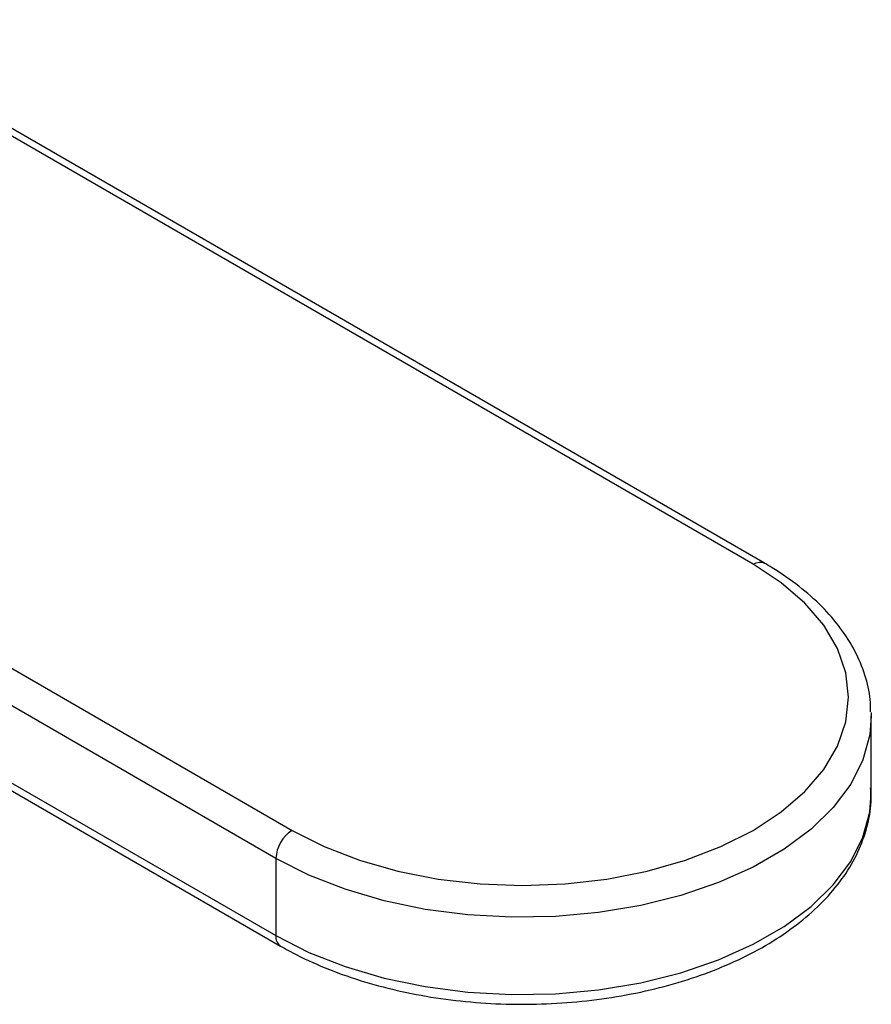
# Model space of a CAD drawing. Units: inches. Extents: x 0.42 to 8.49, y 1.36 to 7.36.
# Drawn here: x 3.42 to 3.51, y 5.49 to 5.6 of the extents above; entities that cross this region are included whole.
import ezdxf

# ---------------------------------------------------------------- set-up
doc = ezdxf.new("R2010")
doc.units = ezdxf.units.IN
doc.header["$MEASUREMENT"] = 0

msp = doc.modelspace()

# ---------------------------------------------------------------- linework, layer by layer
at = {"color": 7, "linetype": 'Continuous', "lineweight": 25}
for p, q in [((3.4986942617093, 5.541541121781265), (3.395527979695359, 5.601097748689464)), ((3.499944247135176, 5.541664927989419), (3.396777965121235, 5.601221554897619)), ((3.344995647525575, 5.571926054264821), (3.448161929539515, 5.512369427356623)), ((3.446394037446868, 5.50930738337077), (3.343227755432929, 5.56886401027897)), ((3.343227755432929, 5.560393238099678), (3.446394037446868, 5.500836611191479)), ((3.343745662099701, 5.559248552668427), (3.446911944113641, 5.499691925760228)), ((3.511653859959456, 5.525310437929095), (3.511660031019742, 5.524913805480276)), ((3.511660031019742, 5.516443033300982), (3.511660031019742, 5.524913805480276)), ((3.446394037446868, 5.50930738337077), (3.446394037446868, 5.500836611191479))]:
    msp.add_line(p, q, dxfattribs=at)
at = {"color": 7, "linetype": 'Continuous', "lineweight": 25, "flags": 128}
msp.add_lwpolyline([(3.448161929539515, 5.512369427356623), (3.451675989691148, 5.510590371609865), (3.455562206264233, 5.509091339549487), (3.459754132323916, 5.507897957062441), (3.464180031455085, 5.507030641035289), (3.468764148274797, 5.5065042550812), (3.473428074017054, 5.506327780235317), (3.478092012723723, 5.506504247597004), (3.482676142507849, 5.507030646024754), (3.487102045960485, 5.507897949578244), (3.491293976341638, 5.509091329570559), (3.495180205879139, 5.510590374104598), (3.498694244423415, 5.512369432346086), (3.501775997601678, 5.514398043617494), (3.50437270889852, 5.516641521165301), (3.506439927665403, 5.519061471064258), (3.507942304271269, 5.521616490742343), (3.508854143250806, 5.52426284754786), (3.509159826808574, 5.526955282053139), (3.508854134607862, 5.529647711568955), (3.507942312914212, 5.532294068374473), (3.50643991037952, 5.534849083063095), (3.504372691612636, 5.537269032962052), (3.501776006244619, 5.539512495541465), (3.4986942617093, 5.541541121781265)], dxfattribs=at)
at = {"color": 8, "linetype": 'Continuous', "lineweight": 25, "flags": 128}
for points in [[(3.4986942617093, 5.541541121781265), (3.499039158293016, 5.541701022740865), (3.499370805247286, 5.541776304851156), (3.499676445590346, 5.541764074949684), (3.499944350850473, 5.541664828174189), (3.499944489137539, 5.541664828161213)], [(3.511660031019742, 5.524913805480276), (3.511490361433605, 5.522836756492646), (3.510739263881559, 5.520099222222544), (3.509399789438575, 5.517437587678351), (3.507493000953282, 5.514893869136158), (3.505048967219432, 5.512508176896818), (3.50210627897118, 5.510318116550272), (3.498711314233036, 5.508358245123979), (3.494917616028081, 5.506659472347228), (3.490785028083812, 5.505248561704755), (3.48637870089385, 5.504147796142648), (3.481768115065551, 5.503374534006062), (3.477026052809949, 5.502940934618686), (3.472227206428173, 5.502853873461877), (3.467447301052868, 5.503114715154027), (3.462761707456073, 5.503719350871555), (3.458244361681528, 5.504658213317303), (3.453966464281962, 5.505916523698989), (3.449995482059336, 5.507474433928942), (3.446394037446868, 5.50930738337077)], [(3.446394037446868, 5.500836611191479), (3.449995482059336, 5.499003661749651), (3.453966464281962, 5.497445751519696), (3.458244361681528, 5.496187441138009), (3.462761707456073, 5.495248578692263), (3.467447301052868, 5.494643942974732), (3.472227206428173, 5.494383101282583), (3.477026052809949, 5.494470162439395), (3.481768115065551, 5.494903761826769), (3.48637870089385, 5.495677023963356), (3.490785028083812, 5.496777789525462), (3.494917616028081, 5.498188700167934), (3.498711314233036, 5.499887472944685), (3.50210627897118, 5.50184734437098), (3.505048967219432, 5.504037404717524), (3.507493000953282, 5.506423096956864), (3.509399789438575, 5.508966815499058), (3.510739263881559, 5.511628450043251), (3.511490361433605, 5.514365984313355), (3.511660031019742, 5.516443033300982)]]:
    msp.add_lwpolyline(points, dxfattribs=at)
at = {"color": 7, "linetype": 'Continuous', "lineweight": 25}
msp.add_arc((3.45023232535887, 5.509132695828679), 0.003842261031318536, 122.6052719064671, 177.3941618870786, dxfattribs=at)
at = {"color": 8, "linetype": 'Continuous', "lineweight": 25}
msp.add_arc((3.44758970045055, 5.500688059808946), 0.001204855813626133, 172.9177581887602, 235.7833686838225, dxfattribs=at)
at = {"color": 7, "linetype": 'Continuous', "lineweight": 25}
for points, knots in [([(3.511587776028144, 5.525362466449905), (3.511586648754625, 5.525812571538814), (3.511583240353758, 5.527173499967303), (3.511017884374755, 5.529418808937786), (3.509941212100079, 5.532041859008156), (3.508350787624021, 5.53455804070796), (3.506294257443933, 5.536945242966167), (3.503777421371382, 5.539170659153895), (3.501570551282693, 5.540707470489079), (3.500226008982565, 5.541499045737626), (3.499944247135176, 5.541664927989419)], [0, 0, 0, 0, 0.07122558934952025, 0.215356217404301, 0.3600360594443317, 0.5066197384862842, 0.6556579541317212, 0.8068734077023387, 0.9595284540909799, 1, 1, 1, 1]), ([(3.446911944113641, 5.499691925760228), (3.447493777045858, 5.499368612359612), (3.449173036183048, 5.498435480266028), (3.452208870998064, 5.497082569640995), (3.456073009375309, 5.495733650932366), (3.460171834783704, 5.494669799942509), (3.46444363484993, 5.493898192895012), (3.468833342755778, 5.493428081250306), (3.473282803650052, 5.49326420803165), (3.477733795756203, 5.493408105102154), (3.482127955158763, 5.493858122621602), (3.486407834688654, 5.494609735371148), (3.490517578716382, 5.49565493153054), (3.494403689258311, 5.496983302106184), (3.498014788284273, 5.498582613957727), (3.501301961679875, 5.500437615041706), (3.50421698824649, 5.502530900126018), (3.506713367888075, 5.504839953250801), (3.50874283394773, 5.507334642279426), (3.510274707313913, 5.509974656884094), (3.511248648692499, 5.51270865253434), (3.511699269029869, 5.515088078252505), (3.511613703444457, 5.516532489322312), (3.511583065624981, 5.517049678626798)], [0, 0, 0, 0, 0.02655262782755116, 0.07663495898316068, 0.1266625451909341, 0.1766172700124864, 0.2265018740434045, 0.2763333241986327, 0.3261343267703699, 0.375931429517198, 0.4257471776611667, 0.4756046149157768, 0.5255317973364442, 0.5755557558031376, 0.6256980863018636, 0.6759675036551647, 0.7263436924091704, 0.7767184386100938, 0.8268758027886542, 0.8765153210087471, 0.9253446618608521, 0.9732687299237388, 1, 1, 1, 1])]:
    msp.add_open_spline(points, degree=3, knots=knots, dxfattribs=at)

doc.saveas('drawing.dxf')
